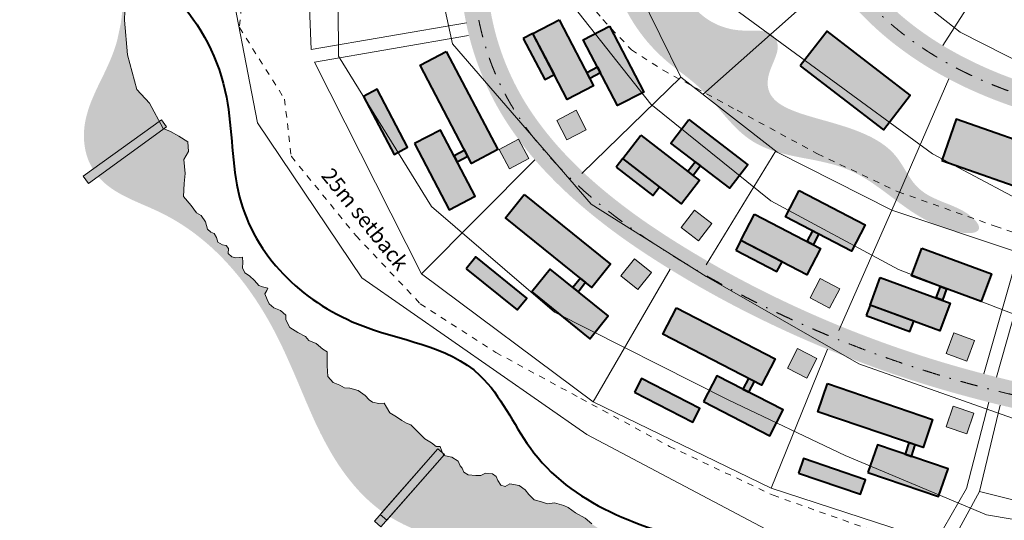
# Model space of a CAD drawing. Units: millimetres. Extents: x 423363179 to 424326012, y 4879659619 to 4880424570.
# Drawn here: x 423719188 to 423944319, y 4879812884 to 4879927448 of the extents above; entities that cross this region are included whole.
import ezdxf

# ---------------------------------------------------------------- set-up
doc = ezdxf.new("R2010")
doc.units = ezdxf.units.MM
doc.header["$MEASUREMENT"] = 0
for name, pattern in [('Dashed 1', [2822.222233, 1411.111116, -1411.111116]), ('Wipeout_Contour', [1000, 0, -1000]), ('Čerchovaná L', [9000, 4000, -2350, 300, -2350])]:
    doc.linetypes.add(name, pattern=pattern)
for name, color, linetype in [('- 2D LOCKED', 7, 'Continuous'), ('- nove parcely', 7, 'Continuous'), ('- regulations', 7, 'Continuous'), ('2D prvky - obecné', 7, 'Continuous'), ('Externí - kresby a obrázky', 7, 'Continuous'), ('Nové_V¿plně - Povrchové', 7, 'Continuous'), ('V¿plně - Povrchové', 7, 'Continuous'), ('V¿plně – Řezové', 7, 'Continuous')]:
    doc.layers.add(name, color=color, linetype=linetype)
doc.styles.add('GENEROVAN¿_STYL_2', font='txt', dxfattribs={"width": 0.999153})

msp = doc.modelspace()

# ---------------------------------------------------------------- hatches: boundary and pattern name
at = {"layer": 'Nové_V¿plně - Povrchové', "linetype": 'Continuous', "lineweight": 0, "true_color": 0xfb87d6}
for points in [[(423897680, 4879916915), (423916666, 4879902234), (423922783, 4879910145), (423903798, 4879924826)], [(423929996, 4879895258), (423952635, 4879887293), (423955954, 4879896726), (423933315, 4879904691)]]:
    msp.add_hatch(color=221, dxfattribs=at).paths.add_polyline_path(points)
at = {"layer": 'V¿plně - Povrchové', "linetype": 'Continuous', "lineweight": 0, "true_color": 0xd3d3d3}
h = msp.add_hatch(color=254, dxfattribs=at)
h.paths.add_polyline_path([(423573497, 4880121020, 5.1393292), (423568145, 4880118301, 0.029428), (423576505, 4880104965, 0.0374294), (423588009, 4880091135, 0.0455526), (423600984, 4880079948, 0.0556622), (423615034, 4880072073, 0.0498821), (423626628, 4880068514, 0.0142041), (423629691, 4880068002, -0.4623127), (423633002, 4880062804), (423632611, 4880061533, 0.010904), (423628700, 4880047417, 0.0096485), (423626827, 4880039418, 0.025039), (423625987, 4880034370, 0.0504575), (423625911, 4880029029, 0.053944), (423626735, 4880024909, 0.1271253), (423631619, 4880017132, 0.061032), (423635703, 4880014163, 0.0476057), (423640352, 4880012129, 0.0376921), (423645358, 4880010892, 0.0459316), (423653461, 4880010286, 0.0387438), (423662103, 4880011107, 0.0377466), (423673408, 4880013896, -0.0316962), (423675350, 4880020910), (423673225, 4880020177, -0.0417729), (423661880, 4880017158, -0.0330138), (423654919, 4880016331, -0.0473643), (423647339, 4880016652, -0.0336243), (423643349, 4880017482, -0.0418388), (423639782, 4880018803, -0.0523688), (423636782, 4880020613, -0.0928285), (423633669, 4880024038, -0.1025579), (423631966, 4880028874, -0.0617666), (423631952, 4880033733, -0.0273235), (423632877, 4880039018, -0.014458), (423636597, 4880053751, -0.0045112), (423638718, 4880061018), (423640182, 4880065674, -0.0320533), (423640436, 4880066118, -0.0168738), (423640593, 4880066338, -0.1618031), (423642677, 4880067759, 0.0267096), (423649524, 4880068788, 0.0307998), (423658330, 4880071173, 0.024497), (423666816, 4880074510, 0.0181531), (423674508, 4880078319, 0.0456661), (423697963, 4880093882, 0.015746), (423709745, 4880104056, 0.0015843), (423711998, 4880106136, -0.021567), (423712391, 4880106471, 0.0036739), (423715754, 4880109385, 0.0220288), (423719413, 4880112865, 0.0479293), (423724365, 4880119113, 0.0981388), (423729188, 4880131318, 0.019457), (423729784, 4880135743, 0.0067846), (423730001, 4880138318), (423730172, 4880140819), (423730452, 4880144590), (423730753, 4880147370), (423731178, 4880149930), (423731545, 4880151545), (423732099, 4880153452, -0.0635532), (423735626, 4880160704, -0.0313234), (423738858, 4880165069, -0.0239273), (423742650, 4880169161, -0.0228539), (423748072, 4880174011, -0.0196692), (423754792, 4880179058, -0.0124374), (423762189, 4880183906, -0.0042673), (423769851, 4880188571, 0.0043521), (423778618, 4880193912, -0.0194664), (423782889, 4880196424, -0.0253443), (423784955, 4880197381, -0.0372874), (423786964, 4880198030, -0.096122), (423790529, 4880198211, -0.1795551), (423795560, 4880195396, -0.0534642), (423797052, 4880193129, -0.0190475), (423798366, 4880190356, 0.000066), (423798485, 4880190087, -0.0001236), (423798576, 4880189883, 0.0277779), (423800578, 4880185821, 0.0711741), (423805644, 4880179527, 0.0470061), (423812116, 4880174544, 0.0160745), (423816091, 4880172180, 0.0117634), (423822974, 4880168628, 0.0001036), (423823517, 4880168360, -0.0061791), (423827655, 4880166268, -0.0171579), (423831596, 4880164036, -0.0278061), (423835231, 4880161521, -0.0458756), (423839648, 4880157376, -0.0764737), (423844251, 4880150355, -0.0735026), (423845835, 4880144862, -0.1342434), (423844604, 4880136170, -0.0540927), (423841880, 4880131489, -0.0219187), (423839334, 4880128298, -0.0074844), (423835087, 4880123583), (423834664, 4880123123, 0.0011285), (423832888, 4880121181, 0.0099844), (423828705, 4880116424, 0.0230815), (423824531, 4880111005, 0.0216457), (423822189, 4880107305, 0.0111103), (423821276, 4880105622, 0.0263407), (423819636, 4880101984, 0.0115289), (423819090, 4880100472, 0.0409113), (423817737, 4880094948, 0.0413083), (423817254, 4880088149, 0.0599494), (423818626, 4880076792), (423820641, 4880070707, 0.0006058), (423821590, 4880067880, -0.0100113), (423825560, 4880055281, -0.0155468), (423828412, 4880044238, -0.0223782), (423830414, 4880033047, -0.0503037), (423831004, 4880010442, -0.0041884), (423830806, 4880008047, -0.0248551), (423828812, 4879993940, -0.0083671), (423827327, 4879986853, -0.0033584), (423825797, 4879980304, 0.0017978), (423823881, 4879972230, 0.0088818), (423822006, 4879963515, 0.0163321), (423820561, 4879954643, 0.0188809), (423819854, 4879946626, 0.0299089), (423819974, 4879936327, 0.0479865), (423822215, 4879922668, 0.0887971), (423832218, 4879901483, 0.0338025), (423839254, 4879892863, 0.0309981), (423848807, 4879883852, 0.025028), (423860227, 4879875279, 0.0112745), (423867894, 4879870328, 0.0231068), (423887809, 4879859314, 0.0479117), (423934648, 4879841527, 0.0284339), (423968363, 4879834321, 0.0100492), (423986610, 4879831902, -0.2192569), (423990907, 4879829306, 2.748355), (423991957, 4879839542, -0.2243417), (423987106, 4879837884, -0.0099533), (423969275, 4879840251, -0.0284368), (423936251, 4879847309, -0.0479073), (423890465, 4879864694, -0.0252382), (423869474, 4879876410, -0.0091495), (423863590, 4879880247, -0.0250153), (423852653, 4879888457, -0.0309782), (423843646, 4879896950, -0.0338059), (423837120, 4879904943, -0.0888501), (423828010, 4879924222, -0.0479591), (423825957, 4879936771, -0.0298543), (423825847, 4879946343, -0.0189352), (423826514, 4879953895, -0.0163303), (423827897, 4879962379, -0.0088823), (423829727, 4879970883, -0.0017936), (423831633, 4879978908, 0.0033618), (423833180, 4879985534, 0.0083641), (423834705, 4879992816, 0.0263109), (423836826, 4880008047, 0.0089256), (423837179, 4880013255, 0.0470473), (423836172, 4880035226, 0.0226851), (423833802, 4880047574, 0.0079624), (423832203, 4880053831, -0.4110006), (423836350, 4880061180, -0.0080126), (423839562, 4880062038, -0.0261239), (423847382, 4880063564, -0.0184519), (423851728, 4880064010, -0.00787), (423857500, 4880064275, 0.0109898), (423864628, 4880064636, 0.0263661), (423869753, 4880065290, 0.0515025), (423878283, 4880067779, 0.0386141), (423885656, 4880071532, -0.4689881), (423889908, 4880070061, -0.0179324), (423893972, 4880057987, -0.0332726), (423897879, 4880040912, -0.0250185), (423899259, 4880027660, -0.0221763), (423899389, 4880013877, -0.0079175), (423899094, 4880008047, -0.0108824), (423898387, 4880000056, -0.0094689), (423896950, 4879989264, -0.0001913), (423896710, 4879987642, 0.0052153), (423895788, 4879981087, 0.0134569), (423895105, 4879974433, 0.0213296), (423894884, 4879967647, 0.0306538), (423895386, 4879960606, 0.0726483), (423899558, 4879946299, 0.0429289), (423904528, 4879937466, 0.0328025), (423909922, 4879930554, 0.0491688), (423920269, 4879921052, 0.034214), (423929696, 4879914919, 0.0202225), (423936544, 4879911453, 0.0193771), (423944210, 4879908309, 0.0287628), (423958953, 4879903877, 0.0499072), (423989194, 4879899700, 0.0351933), (424010367, 4879900428, 0.0333368), (424027405, 4879903306), (424030003, 4879904309, 0.0990432), (424040450, 4879911340, 0.0323122), (424044386, 4879916225, -0.3393422), (424051357, 4879918403), (424058909, 4879915633, -0.2148272), (424110075, 4879865745), (424115746, 4879851332), (424121207, 4879853837), (424115659, 4879867942, 0.1905081), (424068977, 4879917918), (424055719, 4879923045, -0.4436718), (424052529, 4879931351), (424068588, 4879963081, 0.1899856), (424070836, 4879987181, -0.1073614), (424069469, 4880007088), (424069507, 4880007084, 0.0394077), (424070288, 4880019277, 0.0381432), (424069452, 4880029053, 0.0817441), (424063481, 4880046470, 0.0831509), (424050601, 4880063165, 0.0240575), (424044121, 4880068561, 0.0116427), (424039655, 4880071802, 0.0006399), (424039383, 4880071991, -0.4416877), (424038556, 4880078138, -0.037471), (424060864, 4880101004, 0.0029123), (424058850, 4880103515, 0.0025614), (424057055, 4880105703, 0.025316), (424039813, 4880088699, 0.0204003), (424029584, 4880076589, 0.0212545), (424020895, 4880064330, 0.0200907), (424014562, 4880053622, 0.0234206), (424009182, 4880042413, 0.0267905), (424004947, 4880030703, 0.0309973), (424002090, 4880018546, 0.011754), (424001282, 4880012843, 0.0011223), (424000919, 4880009810, -0.0010689), (424000681, 4880007821, -0.0067206), (424000155, 4880003893, -0.0123843), (423999486, 4880000062, -0.0278011), (423998238, 4879995197, -0.0492368), (423995164, 4879988088, -0.0460079), (423989916, 4879980456, -0.0241365), (423985967, 4879976129, -0.4095701), (423977550, 4879976085), (423976684, 4879976928, -0.0330618), (423968998, 4879985473), (423963027, 4879993066, -0.0510825), (423953544, 4880008047, -0.0069949), (423952489, 4880010241), (423944864, 4880026680, -0.0952607), (423937831, 4880054893), (423937606, 4880059014), (423936841, 4880073077, 0.1724738), (423927022, 4880096565, -0.5385921), (423928813, 4880103565, 0.0695543), (423933254, 4880105826), (423943260, 4880112819), (423952857, 4880119526), (423967686, 4880129889), (423984530, 4880144579, 0.028655), (423994599, 4880154430), (423999160, 4880159434), (423994452, 4880163176), (423990165, 4880158471, -0.028655), (423980587, 4880149101), (423963985, 4880134622), (423947897, 4880123379, -0.2521961), (423942244, 4880122722, 0.0015631), (423938905, 4880124036), (423934470, 4880125986, -0.0756756), (423925927, 4880131659, -0.0387578), (423922804, 4880134910, -0.067473), (423919578, 4880140090, -0.0622554), (423917893, 4880145879, -0.0266967), (423917374, 4880150866, -0.0136216), (423917177, 4880157850, 0.0045233), (423917107, 4880166026, 0.0288045), (423916458, 4880174868, 0.0333098), (423915236, 4880180807, 0.0654393), (423911539, 4880189460, 0.0395182), (423906756, 4880196141, 0.0142117), (423901433, 4880202098, -0.0058655), (423897812, 4880206044), (423902009, 4880210007), (423916879, 4880224044), (423924162, 4880230920), (423920246, 4880235474), (423912991, 4880228625), (423898147, 4880214612), (423893840, 4880210546), (423889469, 4880215955, -0.0003574), (423887463, 4880218485, -0.0018435), (423879234, 4880228920, -0.0075118), (423870888, 4880239902, -0.0186274), (423859871, 4880256147, -0.0024173), (423855759, 4880262844, 0.0062781), (423852769, 4880267598, 0.0065788), (423851165, 4880270023, 0.0468441), (423839433, 4880284192, 0.0382584), (423828531, 4880293487, 0.0246619), (423822126, 4880297735, 0.0109205), (423817125, 4880300541, 0.0011426), (423814817, 4880301761, -0.0011439), (423812846, 4880302802, -0.0185642), (423806694, 4880306309, -0.0096698), (423804283, 4880307898), (423826211, 4880328599), (423833647, 4880335286), (423829718, 4880339742), (423822240, 4880333102), (423799350, 4880311492, -0.0012106), (423797538, 4880312872, 0.0067469), (423791876, 4880317128, 0.0147378), (423787550, 4880320084, 0.0173396), (423784023, 4880322181, 0.0387573), (423779087, 4880324427, 0.0392346), (423774860, 4880325578, 0.0594474), (423769810, 4880325927, 0.1048065), (423761418, 4880323658, 0.0468447), (423757943, 4880321463, 0.0354969), (423755063, 4880318878, 0.0389126), (423750265, 4880313022, 0.009459), (423747203, 4880308475, -0.008066), (423742744, 4880301880, 0.0053063), (423739023, 4880296539, 0.0146762), (423734554, 4880289326, -0.0045769), (423731786, 4880284673, -0.0309048), (423724972, 4880275002, -0.0099751), (423720784, 4880269981, -0.0051024), (423714813, 4880263248, 0.5458988), (423703485, 4880255964, 1), (423719496, 4880255964, 0.0932974), (423718948, 4880258875, 0.0051308), (423725291, 4880266020, 0.0101239), (423729620, 4880271208, 0.0309003), (423736858, 4880281467, 0.0048268), (423739634, 4880286130, -0.0144353), (423743928, 4880293079, -0.0058949), (423747492, 4880298202, 0.0083152), (423752150, 4880305078, -0.008946), (423755087, 4880309449, -0.0385811), (423759285, 4880314613, -0.0344664), (423761502, 4880316629, -0.0476031), (423764054, 4880318268, -0.1041666), (423770022, 4880319929, -0.0604154), (423773739, 4880319685, -0.0395143), (423777002, 4880318800, -0.0390678), (423781134, 4880316922, -0.0174301), (423784296, 4880315043, -0.0147873), (423788320, 4880312295, -0.0066526), (423794129, 4880307926, 0.0060806), (423798706, 4880304495, 0.0155179), (423803287, 4880301365, 0.0194706), (423810025, 4880297507, 0.0011291), (423812044, 4880296440, -0.00116), (423814295, 4880295250, -0.0109198), (423819051, 4880292584, -0.0305936), (423826805, 4880287284, -0.0430133), (423838023, 4880277010, -0.0428385), (423847498, 4880264701, 0.0001018), (423847731, 4880264340, -0.0065987), (423852123, 4880257286, -0.0402697), (423846891, 4880254612, -0.0382736), (423842487, 4880253156, -0.0426569), (423838466, 4880252515, -0.0469672), (423832883, 4880252719, -0.0162544), (423827451, 4880253606, 0.0069426), (423821941, 4880254570, 0.0244438), (423814045, 4880255435, 0.059209), (423798227, 4880254522, 0.0522094), (423783076, 4880250061, 0.0352762), (423770408, 4880243852), (423767461, 4880242059, 0.0012765), (423766945, 4880241745, 0.0161628), (423756199, 4880234656, 0.005508), (423745792, 4880227127), (423744886, 4880226461, -0.0046511), (423736372, 4880220283, -0.004909), (423732664, 4880217713, -0.0134606), (423725444, 4880213079, -0.0211788), (423717314, 4880208617, -0.028416), (423708876, 4880205017, -0.0446953), (423697205, 4880201964, -0.0445683), (423686335, 4880201131, -0.0470323), (423675635, 4880202268, -0.075781), (423660846, 4880207663, -0.0463837), (423652423, 4880213432, -0.0253477), (423646975, 4880218418, -0.0209813), (423642094, 4880223820, 5.1372406), (423637318, 4880220178, 0.0408583), (423647278, 4880209924, 0.0151385), (423650322, 4880207431, -0.3489198), (423652120, 4880200185, 0.0328596), (423646393, 4880185085), (423629306, 4880129214, 0.2112039), (423631524, 4880110746), (423635144, 4880104649, -0.1830336), (423638450, 4880085810), (423637114, 4880078799, -0.3999316), (423630387, 4880073981, -0.0504612), (423620504, 4880076401, -0.0352838), (423612757, 4880079762, -0.0412051), (423602744, 4880086092, -0.0324668), (423594021, 4880093603, -0.0262847), (423586651, 4880101621, -0.0466734)])
h.paths.add_polyline_path([(423636683, 4880113809, -0.2112039), (423635044, 4880127460), (423652131, 4880183331, -0.0291962), (423656878, 4880196131, -0.402979), (423664570, 4880199303, 0.0281743), (423670762, 4880197260, 0.0700285), (423688150, 4880195134, 0.0585959), (423704172, 4880197294, 0.0249249), (423711421, 4880199557, 0.021687), (423718103, 4880202343, 0.0173339), (423724528, 4880205621, 0.0210396), (423734962, 4880212027, 0.0065047), (423739843, 4880215389, 0.004645), (423748436, 4880221624, -0.0000257), (423749362, 4880222304, -0.0055101), (423759648, 4880229746, -0.0161716), (423770074, 4880236625, -0.0018112), (423770768, 4880237048, -0.0006939), (423771035, 4880237208), (423771033, 4880237212, -0.0300054), (423781290, 4880242721, -0.0272867), (423789618, 4880246087, -0.0308184), (423797507, 4880248252, -0.0601262), (423812141, 4880249499, -0.028936), (423820440, 4880248711, -0.0084959), (423826324, 4880247691, 0.0162142), (423832145, 4880246744, 0.0471559), (423838898, 4880246509, 0.0423421), (423843878, 4880247299, 0.0384404), (423849187, 4880249045, 0.0402648), (423855286, 4880252164, 0.0010514), (423856165, 4880250770, 0.0162325), (423865426, 4880237208, 0.0076763), (423873461, 4880226569, 0.0023691), (423881154, 4880216787, 0.0000654), (423882760, 4880214759, 0.0008549), (423887244, 4880209118, 0.0185234), (423895870, 4880199270, -0.0026482), (423899270, 4880195594, -0.0111468), (423902137, 4880192311, -0.0196827), (423904719, 4880188960, -0.0280151), (423906908, 4880185473, -0.0702733), (423909912, 4880177386, -0.0243805), (423910614, 4880173293, -0.0212539), (423911060, 4880167480, -0.0085155), (423911163, 4880161430, 0.0024179), (423911194, 4880156083, 0.010756), (423911364, 4880150856, 0.0158949), (423911716, 4880146683, 0.0307439), (423912530, 4880142229, 0.037618), (423913852, 4880138219, 0.0539748), (423916740, 4880132979, 0.0481128), (423920954, 4880128092, 0.08537), (423932017, 4880120510), (423932717, 4880119942, -0.5261814), (423932774, 4880112811), (423929817, 4880110745, -0.1599205), (423922651, 4880108584, 0.1402611), (423913065, 4880106092), (423909372, 4880103913, 0.0984225), (423901231, 4880096638), (423892497, 4880085038, -0.0709695), (423888062, 4880080482, -0.0590257), (423878261, 4880074327, -0.0570147), (423869983, 4880071456, -0.0346524), (423864175, 4880070619, -0.0110283), (423857333, 4880070273, 0.0079328), (423851282, 4880069993, 0.0183884), (423846563, 4880069508, 0.0261828), (423838096, 4880067856, 0.0088832), (423834326, 4880066841, -0.402121), (423826973, 4880070706, 0.0008217), (423826213, 4880072969), (423826218, 4880072978), (423824667, 4880078308, -0.0686211), (423823499, 4880089658, -0.0546467), (423824400, 4880096465, -0.0405563), (423825890, 4880100823, -0.0120653), (423826548, 4880102243, -0.0273659), (423828618, 4880105905, -0.0098186), (423829660, 4880107471, -0.0185072), (423832466, 4880111196, -0.0153038), (423838419, 4880118002, -0.0002555), (423839250, 4880118908), (423839669, 4880119365, 0.0086476), (423844263, 4880124477, 0.0295634), (423847729, 4880128991, 0.0300183), (423849624, 4880132218, 0.0469246), (423851302, 4880136436, 0.1036771), (423851992, 4880145811, 0.0722731), (423849929, 4880152915, 0.0762733), (423844304, 4880161513, 0.0458554), (423839046, 4880166444, 0.02767), (423834889, 4880169323, 0.0171475), (423830586, 4880171763, 0.006255), (423826270, 4880173946, -0.0001171), (423825692, 4880174232, -0.0116949), (423819132, 4880177616, -0.0160922), (423815491, 4880179779, -0.0468011), (423809950, 4880184026, -0.0713374), (423805961, 4880188955, -0.0277838), (423804289, 4880192363, 0.0001461), (423804199, 4880192567, -0.0001024), (423804057, 4880192886, 0.0188699), (423802555, 4880196044, 0.0534017), (423800321, 4880199409, 0.1799838), (423791450, 4880204371, 0.0960564), (423785489, 4880204081, 0.0370969), (423782629, 4880203159, 0.0255024), (423779988, 4880201935, 0.0191851), (423775350, 4880199214, -0.0042132), (423766664, 4880193922, 0.0049616), (423758303, 4880188822, 0.0143354), (423750068, 4880183350, 0.0224424), (423742585, 4880177539, 0.0242636), (423736942, 4880172245, 0.0283746), (423732591, 4880167205, 0.0372731), (423728902, 4880161583, 0.0697), (423725294, 4880152194), (423724984, 4880150705), (423724553, 4880147996), (423724334, 4880146065), (423724214, 4880144755), (423724054, 4880142662), (423723936, 4880140916, 0.0000267), (423723921, 4880140685, -0.0104683), (423723522, 4880135754, -0.0150455), (423723113, 4880132737, -0.0563211), (423721430, 4880126857, -0.0623656), (423717797, 4880120568, -0.0301944), (423714888, 4880117152), (423714890, 4880117151, -0.0062932), (423706696, 4880109400, -0.0101315), (423697906, 4880101621, -0.0103457), (423692560, 4880097255, -0.030851), (423677006, 4880086647, -0.0191323), (423668145, 4880081775, -0.0306873), (423657647, 4880077283, -0.0405617), (423646867, 4880074389, -0.526054), (423643106, 4880078190), (423644344, 4880084687, 0.1830336), (423640303, 4880107712)], flags=0)
h.paths.add_polyline_path([(423894925, 4880073733, -0.2786068), (423896004, 4880079844, 0.0182347), (423897291, 4880081429), (423906024, 4880093030, -0.0984225), (423912421, 4880098745, -0.4092981), (423919288, 4880096964, 0.0494272), (423922581, 4880092531, -0.1724738), (423930850, 4880072750), (423931743, 4880056342), (423931840, 4880054567, 0.0952607), (423939421, 4880024155), (423946892, 4880008047), (423947046, 4880007716, 0.0580982), (423958311, 4879989357), (423964282, 4879981764, 0.0330618), (423972498, 4879972630), (423989287, 4879956278, 0.0243212), (424001165, 4879945785, 0.0638471), (424034285, 4879925156, -0.5116652), (424036175, 4879915609, -0.009049), (424035173, 4879914573, -0.0508711), (424031331, 4879911698, -0.0384656), (424027404, 4879909723), (424025987, 4879909136, -0.033327), (424009739, 4879906395, -0.0328287), (423990741, 4879905653, -0.0564397), (423958166, 4879910256, -0.0299872), (423944170, 4879914737, -0.0202439), (423937021, 4879917862, -0.0227052), (423930241, 4879921540, -0.0498861), (423918865, 4879930024, -0.0438405), (423911434, 4879938141, -0.0391429), (423906626, 4879945545, -0.0368587), (423903614, 4879952232, -0.0657426), (423901071, 4879963772, -0.0249676), (423900885, 4879969486, -0.0178666), (423901185, 4879975191, -0.0110103), (423901820, 4879980945, -0.0043509), (423902646, 4879986769, 0.0001836), (423902878, 4879988338, 0.0115993), (423904537, 4880001169, 0.0093351), (423905108, 4880008047, 0.0124866), (423905469, 4880017272, 0.0263088), (423904851, 4880033402, 0.0190787), (423903537, 4880043490, 0.0185941), (423901546, 4880053004, 0.0160019), (423898765, 4880062817, 0.0151689)], flags=0)
h.paths.add_polyline_path([(423990449, 4879963522, -0.4177353), (423990387, 4879972058, 0.023507), (423994533, 4879976624, 0.0461655), (424000425, 4879985202, 0.0490256), (424003950, 4879993361, 0.0278783), (424005365, 4879998860, 0.0123935), (424006087, 4880002995, 0.0067), (424006637, 4880007092, 0.0010794), (424006880, 4880009127, -0.0011023), (424007233, 4880012078, -0.0265796), (424009107, 4880022964, -0.0414286), (424014439, 4880039432, -0.0333021), (424022245, 4880055064, -0.0209432), (424029543, 4880066433, -0.4101317), (424035340, 4880067487, -0.0136104), (424040488, 4880063786, -0.0241125), (424046529, 4880058758, -0.0830801), (424058184, 4880043653, -0.0818371), (424063537, 4880028045, -0.0380708), (424064289, 4880019196, -0.0386999), (424063584, 4880008047), (424063546, 4880008047, 0.1077995), (424065074, 4879985508, -0.1899856), (424063235, 4879965790), (424046446, 4879932619, -0.4008072), (424038632, 4879929856, -0.0674934), (424002824, 4879952172, -0.0200265), (423993474, 4879960576)], flags=0)
at = {"layer": 'V¿plně - Povrchové', "linetype": 'Continuous', "lineweight": 0, "true_color": 0xdadfcf}
msp.add_hatch(color=254, dxfattribs=at).paths.add_polyline_path([(423854976, 4879954815, 0.0786634), (423853794, 4879944763, 0.0724162), (423855657, 4879934803, 0.1360556), (423867297, 4879917820, 0.0121576), (423870356, 4879915395, -0.0158448), (423873829, 4879912615, -0.0261732), (423876338, 4879910171, -0.0118051), (423879125, 4879906975, 0.0176898), (423882527, 4879903135, 0.0536402), (423886401, 4879899853, 0.0422559), (423889280, 4879898292, 0.0316861), (423892417, 4879897156, 0.0187328), (423895683, 4879896334, 0.0061358), (423899021, 4879895667, -0.0189893), (423904910, 4879894386, -0.049924), (423910185, 4879892413, -0.0339733), (423914431, 4879889868, -0.0112071), (423918460, 4879886929, 0.0092259), (423922136, 4879884233, 0.0341637), (423926862, 4879881360, 0.0545505), (423932639, 4879879112, 0.0359861), (423934999, 4879878663, 0.056328), (423936848, 4879878638, 0.1181379), (423938068, 4879879017, 0.234618), (423938541, 4879879781, 0.0986585), (423938461, 4879880301, 0.0637381), (423938149, 4879880910, 0.0666784), (423936907, 4879882268, 0.0640607), (423934081, 4879884111, 0.0209768), (423930940, 4879885468, -0.0272924), (423927371, 4879887045, -0.0753195), (423924431, 4879889168, -0.0447102), (423922916, 4879891034, -0.0147599), (423921623, 4879893085, 0.0086888), (423920634, 4879894681, 0.0261401), (423919536, 4879896204, 0.0669689), (423916612, 4879898913, 0.0440574), (423913136, 4879900928, 0.0320776), (423908017, 4879902929, 0.0103678), (423902782, 4879904485, -0.0070813), (423898921, 4879905613, -0.025199), (423895506, 4879906841, -0.0550305), (423892765, 4879908332, -0.1014479), (423890923, 4879910250, -0.1295663), (423890207, 4879912756, -0.0852812), (423890652, 4879915467, -0.0209626), (423891430, 4879917475, 0.0141015), (423892058, 4879919051, 0.0479685), (423892463, 4879920577, 0.2057115), (423891792, 4879923403, 0.1046978), (423890709, 4879924310, 0.0743458), (423889357, 4879924770, 0.0386491), (423887823, 4879924933, 0.0115956), (423886192, 4879924947, -0.00974), (423884673, 4879924956, -0.0988754), (423878606, 4879926343, -0.1024094), (423873579, 4879930029, -0.0933601), (423870357, 4879935318, -0.1846436), (423870380, 4879947966, -0.0723395), (423872989, 4879952588, -0.0065691), (423873811, 4879953618, 0.0297006), (423875444, 4879955798, 0.0931589), (423876463, 4879958226, 0.0936961), (423876474, 4879960185, 0.0762703), (423875792, 4879962072, 0.0415279), (423874623, 4879963850, 0.0125744), (423873197, 4879965590, -0.0101921), (423871858, 4879967214, -0.0412514), (423870346, 4879969490, -0.1183379), (423868504, 4879976617, -0.0463456), (423868766, 4879980372, -0.0384575), (423869678, 4879984125, -0.0488433), (423872282, 4879989979, 0.0110229), (423872949, 4879991220, 0.0361975), (423873479, 4879992465, 0.0699884), (423873721, 4879993699, 0.1031118), (423873526, 4879994906, 0.1558605), (423872660, 4879996056, 0.1777061), (423871367, 4879996321, 0.0955149), (423869864, 4879995785, 0.0497124), (423868306, 4879994688, 0.1264492), (423863908, 4879988577, 0.0786569), (423863099, 4879984777, 0.0358252), (423863171, 4879982217, 0.0118355), (423863487, 4879979663, -0.0257636), (423863881, 4879975914, -0.0741957), (423863485, 4879972095, -0.059333), (423861951, 4879968391, -0.0190988), (423859811, 4879964890, 0.0086824), (423858311, 4879962509, 0.0658936)])
at = {"layer": 'V¿plně - Povrchové', "linetype": 'Continuous', "lineweight": 0, "true_color": 0xaea48d}
for points in [[(423756129, 4879966963, -0.187731), (423725412, 4879958298, -0.048141), (423728437, 4879956727, -0.0347733), (423731397, 4879954519, -0.0550628), (423736579, 4879948983, -0.000271), (423736602, 4879948953, -0.0572587), (423740276, 4879942698, -0.0650574), (423742322, 4879935759, -0.0769196), (423742297, 4879926525), (423741485, 4879922738, -0.0179662), (423740725, 4879920316, -0.0106151), (423740177, 4879918867, -0.017684), (423737899, 4879913895, 0.0155573), (423735768, 4879909279, 0.0471707), (423734245, 4879904476, 0.0063631), (423734150, 4879903977, 0.083371), (423734063, 4879898386, 0.0988256), (423735939, 4879893210), (423746313, 4879900713), (423751114, 4879904186), (423748832, 4879908354), (423746004, 4879911491), (423743813, 4879919391), (423743127, 4879927300), (423743472, 4879935986), (423745633, 4879940466), (423745950, 4879943428), (423746670, 4879944937), (423749084, 4879949997), (423748486, 4879949208), (423747064, 4879951252), (423747623, 4879951979), (423750372, 4879956878), (423753304, 4879961726), (423755560, 4879966007)], [(423748698, 4879899969), (423737110, 4879891588, 0.0511356), (423739336, 4879889456, 0.0363712), (423741912, 4879887739, 0.0210084), (423744727, 4879886297, 0.0067933), (423747665, 4879884990, -0.0120703), (423751583, 4879883215, -0.0480407), (423759397, 4879878365, -0.0429884), (423766415, 4879871983, -0.0360758), (423772391, 4879864514, -0.0301308), (423777372, 4879856263, -0.0124914), (423779709, 4879851517, -0.0086262), (423783480, 4879842879, 0.0048301), (423786043, 4879836913, 0.0267165), (423790247, 4879828584, 0.0438695), (423795494, 4879821037, 0.0618296), (423802159, 4879814816), (423814798, 4879829264), (423815910, 4879828292), (423815716, 4879828688), (423815312, 4879829769), (423814402, 4879829755), (423813372, 4879830616), (423811831, 4879831567), (423810056, 4879833311), (423808636, 4879834729), (423807634, 4879835136), (423806540, 4879835731), (423805357, 4879836601), (423803820, 4879837513), (423803075, 4879838772), (423802551, 4879839678), (423801293, 4879839595), (423799861, 4879839944), (423799085, 4879840486), (423798185, 4879841440), (423796562, 4879842614), (423794658, 4879843089), (423793459, 4879843169), (423792389, 4879843785), (423790866, 4879844456), (423789644, 4879845807), (423789504, 4879848264), (423789454, 4879851456), (423788495, 4879852042), (423786945, 4879853360), (423785283, 4879854047), (423784509, 4879854956), (423782778, 4879855832), (423780980, 4879856995), (423780022, 4879858765), (423780043, 4879859866), (423778858, 4879860873), (423777296, 4879861488), (423776255, 4879862401), (423775790, 4879863434), (423775245, 4879864710), (423775715, 4879865466), (423775913, 4879865993), (423774727, 4879866283), (423773844, 4879866625), (423772843, 4879867766), (423771711, 4879868808), (423770696, 4879869524), (423770159, 4879870687), (423770222, 4879871877), (423770123, 4879873067), (423768602, 4879872977), (423767678, 4879873211), (423766835, 4879873946), (423766940, 4879875052), (423766432, 4879875800), (423765573, 4879875912), (423764510, 4879876512), (423764207, 4879877588), (423763625, 4879878520), (423762902, 4879878845), (423762135, 4879879505), (423761694, 4879881210), (423760716, 4879882674), (423759594, 4879883210), (423758432, 4879884935), (423756680, 4879886975), (423756810, 4879889992), (423756993, 4879892228), (423756738, 4879895456), (423757787, 4879897272), (423757598, 4879899526), (423755570, 4879900762), (423753685, 4879901856), (423752158, 4879902472)], [(423816159, 4879827783), (423803833, 4879813692, 0.0499425), (423810286, 4879810526, 0.035302), (423817213, 4879808499, 0.0204736), (423824431, 4879807232, 0.0066901), (423831758, 4879806351, -0.0002804), (423833935, 4879806107, -0.0095796), (423842751, 4879805002, -0.0293428), (423851388, 4879803234, -0.0550158), (423860260, 4879799793, -0.0556506), (423867530, 4879794824, -0.0308531), (423871203, 4879791249, -0.0159743), (423873108, 4879789005, -0.0093521), (423875982, 4879785215, 0.0078414), (423878602, 4879781745, 0.0253802), (423881604, 4879778271, 0.0798757), (423890616, 4879771526, 0.0409683), (423895865, 4879769298, 0.0341632), (423901559, 4879767869, 0.0565652), (423911798, 4879767057), (423917781, 4879782285), (423917219, 4879781871), (423916554, 4879780985), (423915969, 4879780641), (423915129, 4879781615), (423914770, 4879782786), (423914310, 4879783535), (423912415, 4879784444), (423910981, 4879784797), (423910455, 4879785135), (423909658, 4879785647), (423908414, 4879786840), (423907640, 4879787238), (423906329, 4879788017), (423904762, 4879788710), (423903281, 4879789306), (423901142, 4879789689), (423899237, 4879790423), (423898086, 4879790284), (423896880, 4879789949), (423896295, 4879789787), (423894830, 4879790240), (423892916, 4879790965), (423891525, 4879791836), (423891350, 4879791916), (423890101, 4879792484), (423889031, 4879793529), (423887189, 4879793476), (423886980, 4879793470), (423885759, 4879793438), (423884512, 4879793296), (423882944, 4879794493), (423882268, 4879795146), (423879637, 4879796082), (423878684, 4879796114), (423877184, 4879796469), (423876674, 4879797135), (423876154, 4879797814), (423875251, 4879798479), (423873794, 4879798955), (423872498, 4879799355), (423871413, 4879800071), (423870755, 4879800187), (423870204, 4879800284), (423869582, 4879799644), (423868315, 4879799568), (423866623, 4879800586), (423865603, 4879800777), (423864834, 4879801257), (423864300, 4879802308), (423861418, 4879804233), (423859516, 4879804969), (423857277, 4879806060), (423856454, 4879807484), (423854898, 4879809294), (423852248, 4879810549), (423849976, 4879812061), (423848512, 4879813340), (423846242, 4879814576), (423845105, 4879815433), (423843728, 4879816205), (423843621, 4879816254), (423841489, 4879816853), (423839854, 4879816674), (423838252, 4879817181), (423836810, 4879817601), (423835608, 4879818779), (423834771, 4879819842), (423833383, 4879820873), (423831288, 4879821268), (423830161, 4879820648), (423829184, 4879820909), (423828523, 4879821973), (423828138, 4879822910), (423827315, 4879823524), (423825707, 4879823647), (423824657, 4879823115), (423823458, 4879823158), (423821729, 4879823278), (423820702, 4879823926), (423820388, 4879824836), (423819879, 4879825332), (423819413, 4879826384), (423817980, 4879827354), (423816196, 4879827708)]]:
    msp.add_hatch(color=253, dxfattribs=at).paths.add_polyline_path(points)
at = {"layer": 'V¿plně - Povrchové', "linetype": 'Continuous', "lineweight": 50, "true_color": 0xffeb59}
for points in [[(423842545, 4879927416), (423850369, 4879912324), (423844377, 4879909217), (423836552, 4879924309)], [(423854037, 4879925976), (423861861, 4879910884), (423855868, 4879907777), (423848044, 4879922869)], [(423816718, 4879920192), (423828527, 4879897705), (423822527, 4879894554), (423810718, 4879917041)], [(423851281, 4879916625), (423851989, 4879915259), (423849537, 4879913988), (423848829, 4879915354)], [(423872199, 4879904576), (423885676, 4879894213), (423881561, 4879888862), (423868085, 4879899225)], [(423809485, 4879899080), (423817420, 4879883970), (423823334, 4879887076), (423815399, 4879902186)], [(423861178, 4879901018), (423874654, 4879890655), (423870540, 4879885304), (423857063, 4879895667)], [(423818501, 4879896280), (423819216, 4879894917), (423821662, 4879896202), (423820947, 4879897564)], [(423873660, 4879894938), (423874880, 4879894000), (423873196, 4879891810), (423871976, 4879892748)], [(423897418, 4879888352), (423912496, 4879880500), (423909378, 4879874513), (423894300, 4879882365)], [(423834508, 4879887406), (423854280, 4879871464), (423850027, 4879866189), (423830254, 4879882131)], [(423887187, 4879882925), (423902264, 4879875073), (423899147, 4879869086), (423884069, 4879876938)], [(423900538, 4879879117), (423901903, 4879878406), (423900627, 4879875956), (423899262, 4879876667)], [(423925430, 4879875140), (423941379, 4879869256), (423939043, 4879862923), (423923094, 4879868807)], [(423836261, 4879865159), (423849547, 4879854447), (423853740, 4879859647), (423840453, 4879870359)], [(423845647, 4879866172), (423846845, 4879865206), (423848578, 4879867357), (423847380, 4879868322)], [(423915967, 4879868463), (423931916, 4879862579), (423929580, 4879856247), (423913631, 4879862130)], [(423929692, 4879866373), (423931136, 4879865840), (423930180, 4879863249), (423928736, 4879863781)], [(423869375, 4879861501), (423891935, 4879849833), (423888822, 4879843813), (423866262, 4879855482)], [(423875539, 4879840053), (423890698, 4879832212), (423893767, 4879838146), (423878608, 4879845986)], [(423884533, 4879842922), (423885900, 4879842215), (423887169, 4879844668), (423885802, 4879845375)], [(423903888, 4879844156), (423927921, 4879835939), (423925729, 4879829527), (423901696, 4879837743)], [(423913146, 4879823850), (423929295, 4879818329), (423931456, 4879824650), (423915307, 4879830171)], [(423921619, 4879828013), (423923075, 4879827515), (423923969, 4879830129), (423922513, 4879830627)]]:
    msp.add_hatch(color=41, dxfattribs=at).paths.add_polyline_path(points)
at = {"layer": 'V¿plně - Povrchové', "linetype": 'Continuous', "lineweight": 50, "true_color": 0xc7e5f8}
for points in [[(423834333, 4879923159), (423839223, 4879913726), (423841443, 4879914876), (423836552, 4879924309)], [(423797819, 4879909896), (423804793, 4879896616), (423807892, 4879898243), (423800918, 4879911524)], [(423855539, 4879893685), (423863963, 4879887208), (423865487, 4879889190), (423857063, 4879895667)], [(423882914, 4879874721), (423892338, 4879869813), (423893493, 4879872030), (423884069, 4879876938)], [(423821257, 4879870448), (423832934, 4879861033), (423835131, 4879863758), (423823454, 4879873173)], [(423912765, 4879859784), (423922734, 4879856107), (423923599, 4879858453), (423913631, 4879862130)], [(423859781, 4879842237), (423873104, 4879835346), (423874712, 4879838455), (423861389, 4879845346)], [(423897238, 4879823688), (423911431, 4879818835), (423912563, 4879822147), (423898370, 4879827000)]]:
    msp.add_hatch(color=254, dxfattribs=at).paths.add_polyline_path(points)
at = {"layer": 'V¿plně - Povrchové', "linetype": 'Continuous', "lineweight": 40, "true_color": 0xa8a8a8}
for points in [[(423841970, 4879904403), (423844271, 4879899965), (423848710, 4879902266), (423846409, 4879906705)], [(423828841, 4879897767), (423831166, 4879893340), (423835592, 4879895665), (423833268, 4879900092)], [(423870396, 4879879924), (423874360, 4879876876), (423877408, 4879880840), (423873444, 4879883888)], [(423856622, 4879868851), (423860514, 4879865713), (423863653, 4879869605), (423859760, 4879872743)], [(423899944, 4879863764), (423904379, 4879861454), (423906688, 4879865889), (423902253, 4879868198)], [(423931044, 4879851068), (423935735, 4879849337), (423937465, 4879854028), (423932774, 4879855759)], [(423894752, 4879847740), (423899193, 4879845443), (423901490, 4879849884), (423897049, 4879852181)], [(423931016, 4879834284), (423935747, 4879832667), (423937364, 4879837398), (423932633, 4879839016)]]:
    msp.add_hatch(color=253, dxfattribs=at).paths.add_polyline_path(points)
at = {"layer": 'V¿plně – Řezové', "linetype": 'Continuous', "lineweight": 13, "true_color": 0xa8a8a8}
for points in [[(423734908, 4879889996), (423752756, 4879902905), (423751584, 4879904525), (423733735, 4879891616)], [(423801800, 4879811368), (423816304, 4879827947), (423814798, 4879829264), (423800295, 4879812685)], [(423803135, 4879812894), (423816304, 4879827947), (423814798, 4879829264), (423801630, 4879814211)]]:
    msp.add_hatch(color=253, dxfattribs=at).paths.add_polyline_path(points)

# ---------------------------------------------------------------- linework, layer by layer
at = {"layer": '- 2D LOCKED', "color": 1, "linetype": 'Continuous', "lineweight": 13}
msp.add_lwpolyline([(423919783, 4879781887), (423923210, 4879791028), (423938614, 4879819485), (424002504, 4879803455), (424013684, 4879837895), (424036714, 4879883945), (424036974, 4879889785), (424018844, 4879927555), (424016654, 4879930205)], dxfattribs=at)
at = {"layer": '- nove parcely', "color": 7, "linetype": 'Continuous', "lineweight": 13, "flags": 128}
for points in [[(423930921, 4879967355), (423946418, 4879946777), (423930241, 4879921540)], [(423784411, 4879957313), (423785858, 4879920634)], [(423905067, 4879936707), (423875383, 4879910364)], [(423860788, 4879933894), (423870362, 4879914257), (423892417, 4879897156), (423918580, 4879883889), (423947541, 4879874199)], [(423821342, 4879926755), (423785858, 4879920634)], [(423821832, 4879923795), (423786624, 4879917722)], [(423786624, 4879917722), (423811071, 4879869275), (423850286, 4879840026)], [(423847692, 4879892242), (423870362, 4879914257)], [(423931597, 4879913886), (423918580, 4879883889)], [(423876178, 4879871354), (423892085, 4879897414)], [(423836995, 4879895379), (423811071, 4879869275)], [(423906468, 4879856306), (423918580, 4879883889)], [(423947541, 4879874199), (423939656, 4879846398)], [(423950415, 4879873384), (423942550, 4879845657)], [(423867894, 4879870328), (423850286, 4879840026)], [(423903886, 4879852038), (423890981, 4879820234)], [(423850286, 4879840026), (423890981, 4879820234), (423928669, 4879807982)], [(423928669, 4879807982), (423935696, 4879820181), (423940768, 4879839919)], [(423938614, 4879819485), (423943405, 4879839267)]]:
    msp.add_lwpolyline(points, dxfattribs=at)
at = {"layer": '- regulations', "color": 1, "linetype": 'Dashed 1', "lineweight": 13}
for points in [[(423710124, 4880073121), (423752391, 4880080932), (423775049, 4880067914), (423781091, 4880044457), (423788622, 4880031481), (423796689, 4880013536), (423791343, 4879994896), (423786974, 4879968435), (423773432, 4879946624), (423770330, 4879935880), (423769444, 4879925621), (423779754, 4879909285), (423781250, 4879896287), (423781314, 4879896132), (423796102, 4879877985), (423810758, 4879862454), (423828057, 4879851297), (423847514, 4879840762), (423867748, 4879829799), (423891457, 4879818621), (423917803, 4879809284)], [(423850990, 4879929355), (423852520, 4879927477), (423859059, 4879920548), (423866293, 4879915883), (423883234, 4879906710), (423901630, 4879896742), (423920046, 4879888060), (423942239, 4879880195), (423961924, 4879873603), (423980637, 4879869603), (423987228, 4879868787), (424038779, 4879875982), (424083956, 4879832687), (424109956, 4879803830), (424133700, 4879750716), (424120249, 4879677506), (424109733, 4879666519)]]:
    msp.add_lwpolyline(points, dxfattribs=at)
at = {"layer": '2D prvky - obecné', "color": 9, "linetype": 'Continuous', "lineweight": 13}
for points in [[(424114656, 4879789301), (424110597, 4879825718), (424096683, 4879862543), (424082519, 4879883418), (424072337, 4879887025), (424058224, 4879892783), (424047529, 4879880518), (424025392, 4879870037), (423991997, 4879870215), (423955736, 4879881951), (423927894, 4879896783), (423878394, 4879933168), (423862212, 4879959224), (423856111, 4879981204), (423849679, 4880020730), (423841795, 4880032143), (423835589, 4880044526), (423825141, 4880063481), (423815196, 4880076300), (423811368, 4880097962), (423811155, 4880117621), (423807632, 4880132609)], [(424101082, 4879792807), (424094845, 4879818750), (424088791, 4879838750), (424079504, 4879862756), (424070401, 4879873255), (424060580, 4879874844), (424047171, 4879861228), (424019154, 4879846852), (423986082, 4879847411), (423955203, 4879856729), (423920119, 4879870301), (423890970, 4879885974), (423863466, 4879908076), (423844554, 4879932248), (423831914, 4879960112), (423831725, 4879993386), (423830398, 4880015861), (423816299, 4880047028), (423804696, 4880067319), (423799774, 4880097351), (423797852, 4880126053)], [(424082692, 4879791052), (424076326, 4879819253), (424074518, 4879837413), (424072329, 4879855027), (424066898, 4879863056), (424062604, 4879860501), (424050793, 4879847098), (424023482, 4879832298), (423987567, 4879826296), (423950116, 4879834922), (423911094, 4879848681), (423876130, 4879868676), (423849889, 4879885204), (423818156, 4879921897), (423811155, 4879954165), (423812648, 4879996098), (423814632, 4880013370), (423804949, 4880036890), (423794430, 4880064837), (423787148, 4880096938), (423785703, 4880123327)], [(423965009, 4879908917), (423934245, 4879924559), (423917370, 4879937868), (423897238, 4879969025), (423892349, 4879985847), (423898329, 4880009189), (423899288, 4880018156), (423897379, 4880027301), (423905881, 4880036649), (423907744, 4880048593), (423905727, 4880059703), (423897170, 4880058702), (423891439, 4880055481), (423884092, 4880051317), (423878156, 4880046941), (423870638, 4880050703), (423860620, 4880052060), (423855955, 4880058804), (423842758, 4880069452), (423831229, 4880087503), (423821429, 4880104139), (423820688, 4880121970)], [(423986300, 4879806342), (423940274, 4879814131), (423907910, 4879827748), (423881344, 4879840374), (423841460, 4879860497), (423813376, 4879884680), (423792067, 4879919126), (423791839, 4879953159), (423795232, 4879990453), (423798858, 4880010305), (423793821, 4880027378), (423786179, 4880054176), (423776190, 4880083075), (423772834, 4880104851), (423766397, 4880106415), (423748628, 4880094064), (423727908, 4880081121), (423706478, 4880071315)], [(424023451, 4879659619), (424023092, 4879668147), (424026622, 4879690717), (424040410, 4879734008), (424051479, 4879763998), (424056737, 4879785806), (424059032, 4879804799), (424047662, 4879808426), (424021871, 4879793671), (423983086, 4879786125), (423953054, 4879788328), (423906955, 4879801807), (423848832, 4879832521), (423797382, 4879868344), (423773554, 4879903854), (423766205, 4879942222), (423776205, 4879964690), (423781224, 4879992499), (423782169, 4880019121), (423770140, 4880060505), (423762013, 4880088230), (423756725, 4880086690), (423737384, 4880071069), (423703502, 4880052273)]]:
    msp.add_lwpolyline(points, dxfattribs=at)
at = {"layer": 'Externí - kresby a obrázky', "color": 139, "linetype": 'Continuous', "lineweight": 13, "true_color": 0x1a4f6e, "flags": 128}
msp.add_lwpolyline([(423849976, 4879812061), (423848512, 4879813340), (423846242, 4879814576), (423844612, 4879815805), (423843621, 4879816254), (423841489, 4879816853), (423839854, 4879816674), (423838252, 4879817181), (423836810, 4879817601), (423835608, 4879818779), (423834771, 4879819842), (423833383, 4879820873), (423831288, 4879821268), (423830161, 4879820648), (423829184, 4879820909), (423828523, 4879821973), (423828138, 4879822910), (423827315, 4879823524), (423825707, 4879823647), (423824657, 4879823115), (423823458, 4879823158), (423821729, 4879823278), (423820702, 4879823926), (423820388, 4879824836), (423819879, 4879825332), (423819413, 4879826384), (423817980, 4879827354), (423816196, 4879827708), (423815716, 4879828688), (423815312, 4879829769), (423814402, 4879829755), (423813372, 4879830616), (423811831, 4879831567), (423810056, 4879833311), (423808636, 4879834729), (423807634, 4879835136), (423806540, 4879835731), (423805357, 4879836601), (423803820, 4879837513), (423803075, 4879838772), (423802551, 4879839678), (423801293, 4879839595), (423799861, 4879839944), (423799085, 4879840486), (423798185, 4879841440), (423796562, 4879842614), (423794658, 4879843089), (423793459, 4879843169), (423792389, 4879843785), (423790866, 4879844456), (423789644, 4879845807), (423789504, 4879848264), (423789454, 4879851456), (423788495, 4879852042), (423786945, 4879853360), (423785283, 4879854047), (423784509, 4879854956), (423782778, 4879855832), (423780980, 4879856995), (423780022, 4879858765), (423780043, 4879859866), (423778858, 4879860873), (423777296, 4879861488), (423776255, 4879862401), (423775790, 4879863434), (423775245, 4879864710), (423775715, 4879865466), (423775913, 4879865993), (423774727, 4879866283), (423773844, 4879866625), (423772843, 4879867766), (423771711, 4879868808), (423770696, 4879869524), (423770159, 4879870687), (423770222, 4879871877), (423770123, 4879873067), (423768602, 4879872977), (423767678, 4879873211), (423766835, 4879873946), (423766940, 4879875052), (423766432, 4879875800), (423765573, 4879875912), (423764510, 4879876512), (423764207, 4879877588), (423763625, 4879878520), (423762902, 4879878845), (423762135, 4879879505), (423761694, 4879881210), (423760716, 4879882674), (423759594, 4879883210), (423758432, 4879884935), (423756680, 4879886975), (423756810, 4879889992), (423756993, 4879892228), (423756738, 4879895456), (423757787, 4879897272), (423757598, 4879899526), (423755570, 4879900762), (423753685, 4879901856), (423752022, 4879902527), (423748832, 4879908354), (423746004, 4879911491), (423743813, 4879919391), (423743127, 4879927300), (423743472, 4879935986)], dxfattribs=at)
msp.add_lwpolyline([(423849976, 4879812061), (423848512, 4879813340), (423846242, 4879814576), (423844612, 4879815805), (423843621, 4879816254), (423841489, 4879816853), (423839854, 4879816674), (423838252, 4879817181), (423836810, 4879817601), (423835608, 4879818779), (423834771, 4879819842), (423833383, 4879820873), (423831288, 4879821268), (423830161, 4879820648), (423829184, 4879820909), (423828523, 4879821973), (423828138, 4879822910), (423827315, 4879823524), (423825707, 4879823647), (423824657, 4879823115), (423823458, 4879823158), (423821729, 4879823278), (423820702, 4879823926), (423820388, 4879824836), (423819879, 4879825332), (423819413, 4879826384), (423817980, 4879827354), (423816196, 4879827708), (423815716, 4879828688), (423815312, 4879829769), (423814402, 4879829755), (423813372, 4879830616), (423811831, 4879831567), (423810056, 4879833311), (423808636, 4879834729), (423807634, 4879835136), (423806540, 4879835731), (423805357, 4879836601), (423803820, 4879837513), (423803075, 4879838772), (423802551, 4879839678), (423801293, 4879839595), (423799861, 4879839944), (423799085, 4879840486), (423798185, 4879841440), (423796562, 4879842614), (423794658, 4879843089), (423793459, 4879843169), (423792389, 4879843785), (423790866, 4879844456), (423789644, 4879845807), (423789504, 4879848264), (423789454, 4879851456), (423788495, 4879852042), (423786945, 4879853360), (423785283, 4879854047), (423784509, 4879854956), (423782778, 4879855832), (423780980, 4879856995), (423780022, 4879858765), (423780043, 4879859866), (423778858, 4879860873), (423777296, 4879861488), (423776255, 4879862401), (423775790, 4879863434), (423775245, 4879864710), (423775715, 4879865466), (423775913, 4879865993), (423774727, 4879866283), (423773844, 4879866625), (423772843, 4879867766), (423771711, 4879868808), (423770696, 4879869524), (423770159, 4879870687), (423770222, 4879871877), (423770123, 4879873067), (423768602, 4879872977), (423767678, 4879873211), (423766835, 4879873946), (423766940, 4879875052), (423766432, 4879875800), (423765573, 4879875912), (423764510, 4879876512), (423764207, 4879877588), (423763625, 4879878520), (423762902, 4879878845), (423762135, 4879879505), (423761694, 4879881210), (423760716, 4879882674), (423759594, 4879883210), (423758432, 4879884935), (423756680, 4879886975), (423756810, 4879889992), (423756993, 4879892228), (423756738, 4879895456), (423757787, 4879897272), (423757598, 4879899526), (423755570, 4879900762), (423753685, 4879901856), (423752022, 4879902527), (423748832, 4879908354), (423746004, 4879911491), (423743813, 4879919391), (423743127, 4879927300), (423743472, 4879935986)], dxfattribs=at)
at = {"layer": 'Externí - kresby a obrázky', "color": 7, "linetype": 'Čerchovaná L', "lineweight": 13}
for points, knots in [([(423889129, 4880079989), (423889129, 4880079989), (423896739, 4880063385), (423900135, 4880045646), (423903457, 4880028288), (423903023, 4880010453), (423900550, 4879992924), (423899096, 4879982619), (423897087, 4879972305), (423898266, 4879961997), (423899565, 4879950649), (423905078, 4879940331), (423912796, 4879931900), (423926110, 4879917359), (423945097, 4879909786), (423964480, 4879905747), (423980598, 4879902389), (423997146, 4879901732), (424013473, 4879903851), (424017971, 4879904434), (424022458, 4879905223), (424026852, 4879906294)], [0, 0, 0, 0, 1, 1, 1, 2, 2, 2, 3, 3, 3, 4, 4, 4, 5, 5, 5, 6, 6, 6, 7, 7, 7, 7]), ([(423821508, 4880077515), (423823107, 4880072589), (423824827, 4880067683), (423826386, 4880062756), (423829838, 4880051849), (423832756, 4880040747), (423833811, 4880029363), (423834925, 4880017343), (423833986, 4880005250), (423831725, 4879993386), (423828897, 4879978546), (423824087, 4879964080), (423822970, 4879949033), (423822119, 4879937581), (423823370, 4879925995), (423827804, 4879915419), (423831213, 4879907290), (423836397, 4879900067), (423842525, 4879893720), (423850830, 4879885117), (423860656, 4879878174), (423870894, 4879871974), (423882607, 4879864880), (423894897, 4879858796), (423907625, 4879853739), (423924310, 4879847111), (423941614, 4879842153), (423959265, 4879838871), (423970673, 4879836750), (423982190, 4879835346), (423989565, 4879834564)], [0, 0, 0, 0, 1, 1, 1, 2, 2, 2, 3, 3, 3, 4, 4, 4, 5, 5, 5, 6, 6, 6, 7, 7, 7, 8, 8, 8, 9, 9, 9, 10, 10, 10, 10])]:
    msp.add_open_spline(points, degree=3, knots=knots, dxfattribs=at)
at = {"layer": 'Externí - kresby a obrázky', "color": 45, "linetype": 'Continuous', "lineweight": 40, "true_color": 0xa87e33}
msp.add_open_spline([(423745633, 4879940466), (423745633, 4879940466), (423750543, 4879936993), (423754651, 4879932661), (423760683, 4879926300), (423764813, 4879918357), (423766448, 4879909741), (423767891, 4879902141), (423767554, 4879894302), (423769482, 4879886821), (423772951, 4879873355), (423783550, 4879863110), (423796447, 4879857834), (423805987, 4879853930), (423817028, 4879853083), (423824423, 4879846037), (423829297, 4879841391), (423831951, 4879835023), (423835883, 4879829521), (423845238, 4879816430), (423861423, 4879810960), (423877232, 4879807268), (423896752, 4879802708), (423916837, 4879801195), (423916837, 4879801195)], degree=3, knots=[0, 0, 0, 0, 1, 1, 1, 2, 2, 2, 3, 3, 3, 4, 4, 4, 5, 5, 5, 6, 6, 6, 7, 7, 7, 8, 8, 8, 8], dxfattribs=at)
at = {"layer": 'Nové_V¿plně - Povrchové', "color": 253, "linetype": 'Continuous', "lineweight": 40, "true_color": 0xa8a8a8, "flags": 128}
for points in [[(423897680, 4879916915), (423916666, 4879902234), (423922783, 4879910145), (423903798, 4879924826)], [(423929996, 4879895258), (423952635, 4879887293), (423955954, 4879896726), (423933315, 4879904691)]]:
    msp.add_lwpolyline(points, close=True, dxfattribs=at)
at = {"layer": 'V¿plně - Povrchové', "color": 253, "linetype": 'Continuous', "lineweight": 40, "true_color": 0xa8a8a8, "flags": 128}
for points in [[(423842545, 4879927416), (423850369, 4879912324), (423844377, 4879909217), (423836552, 4879924309)], [(423854037, 4879925976), (423861861, 4879910884), (423855868, 4879907777), (423848044, 4879922869)], [(423834333, 4879923159), (423839223, 4879913726), (423841443, 4879914876), (423836552, 4879924309)], [(423816718, 4879920192), (423828527, 4879897705), (423822527, 4879894554), (423810718, 4879917041)], [(423851281, 4879916625), (423851989, 4879915259), (423849537, 4879913988), (423848829, 4879915354)], [(423797819, 4879909896), (423804793, 4879896616), (423807892, 4879898243), (423800918, 4879911524)], [(423872199, 4879904576), (423885676, 4879894213), (423881561, 4879888862), (423868085, 4879899225)], [(423809485, 4879899080), (423817420, 4879883970), (423823334, 4879887076), (423815399, 4879902186)], [(423861178, 4879901018), (423874654, 4879890655), (423870540, 4879885304), (423857063, 4879895667)], [(423818501, 4879896280), (423819216, 4879894917), (423821662, 4879896202), (423820947, 4879897564)], [(423855539, 4879893685), (423863963, 4879887208), (423865487, 4879889190), (423857063, 4879895667)], [(423873660, 4879894938), (423874880, 4879894000), (423873196, 4879891810), (423871976, 4879892748)], [(423897418, 4879888352), (423912496, 4879880500), (423909378, 4879874513), (423894300, 4879882365)], [(423834508, 4879887406), (423854280, 4879871464), (423850027, 4879866189), (423830254, 4879882131)], [(423887187, 4879882925), (423902264, 4879875073), (423899147, 4879869086), (423884069, 4879876938)], [(423900538, 4879879117), (423901903, 4879878406), (423900627, 4879875956), (423899262, 4879876667)], [(423882914, 4879874721), (423892338, 4879869813), (423893493, 4879872030), (423884069, 4879876938)], [(423925430, 4879875140), (423941379, 4879869256), (423939043, 4879862923), (423923094, 4879868807)], [(423821257, 4879870448), (423832934, 4879861033), (423835131, 4879863758), (423823454, 4879873173)], [(423836261, 4879865159), (423849547, 4879854447), (423853740, 4879859647), (423840453, 4879870359)], [(423845647, 4879866172), (423846845, 4879865206), (423848578, 4879867357), (423847380, 4879868322)], [(423915967, 4879868463), (423931916, 4879862579), (423929580, 4879856247), (423913631, 4879862130)], [(423929692, 4879866373), (423931136, 4879865840), (423930180, 4879863249), (423928736, 4879863781)], [(423869375, 4879861501), (423891935, 4879849833), (423888822, 4879843813), (423866262, 4879855482)], [(423912765, 4879859784), (423922734, 4879856107), (423923599, 4879858453), (423913631, 4879862130)], [(423859781, 4879842237), (423873104, 4879835346), (423874712, 4879838455), (423861389, 4879845346)], [(423875539, 4879840053), (423890698, 4879832212), (423893767, 4879838146), (423878608, 4879845986)], [(423884533, 4879842922), (423885900, 4879842215), (423887169, 4879844668), (423885802, 4879845375)], [(423903888, 4879844156), (423927921, 4879835939), (423925729, 4879829527), (423901696, 4879837743)], [(423913146, 4879823850), (423929295, 4879818329), (423931456, 4879824650), (423915307, 4879830171)], [(423921619, 4879828013), (423923075, 4879827515), (423923969, 4879830129), (423922513, 4879830627)], [(423897238, 4879823688), (423911431, 4879818835), (423912563, 4879822147), (423898370, 4879827000)]]:
    msp.add_lwpolyline(points, close=True, dxfattribs=at)
at = {"layer": 'V¿plně - Povrchové', "color": 8, "linetype": 'Continuous', "lineweight": 13, "flags": 128}
for points in [[(423841970, 4879904403), (423844271, 4879899965), (423848710, 4879902266), (423846409, 4879906705)], [(423828841, 4879897767), (423831166, 4879893340), (423835592, 4879895665), (423833268, 4879900092)], [(423870396, 4879879924), (423874360, 4879876876), (423877408, 4879880840), (423873444, 4879883888)], [(423856622, 4879868851), (423860514, 4879865713), (423863653, 4879869605), (423859760, 4879872743)], [(423899944, 4879863764), (423904379, 4879861454), (423906688, 4879865889), (423902253, 4879868198)], [(423931044, 4879851068), (423935735, 4879849337), (423937465, 4879854028), (423932774, 4879855759)], [(423894752, 4879847740), (423899193, 4879845443), (423901490, 4879849884), (423897049, 4879852181)], [(423931016, 4879834284), (423935747, 4879832667), (423937364, 4879837398), (423932633, 4879839016)]]:
    msp.add_lwpolyline(points, close=True, dxfattribs=at)
at = {"layer": 'V¿plně – Řezové', "color": 253, "linetype": 'Continuous', "lineweight": 13, "true_color": 0xa8a8a8, "flags": 128}
for points in [[(423734908, 4879889996), (423752756, 4879902905), (423751584, 4879904525), (423733735, 4879891616)], [(423801800, 4879811368), (423816304, 4879827947), (423814798, 4879829264), (423800295, 4879812685)], [(423803135, 4879812894), (423816304, 4879827947), (423814798, 4879829264), (423801630, 4879814211)]]:
    msp.add_lwpolyline(points, close=True, dxfattribs=at)

# ---------------------------------------------------------------- next in the draw order: wipeouts: each hides what was drawn before it
at = {"color": 1, "linetype": 'Wipeout_Contour', "lineweight": 13, "ltscale": 19593000283.60082}
msp.add_wipeout([(423791354, 4879894413), (423808426, 4879873220), (423804143, 4879869770), (423787071, 4879890962)], dxfattribs=at).dxf.layer = '- regulations'

# ---------------------------------------------------------------- next in the draw order: texts
at = {"layer": '- regulations', "color": 1, "linetype": 'Continuous', "lineweight": 13, "insert": (423787960, 4879891678), "char_height": 3500, "attachment_point": 7, "rotation": 308.85387, "style": 'GENEROVAN¿_STYL_2'}
msp.add_mtext('\\A1;{\\pql;\\fArial|b0|i0|c238|p38;25m setback}', dxfattribs=at)

doc.saveas('drawing.dxf')
